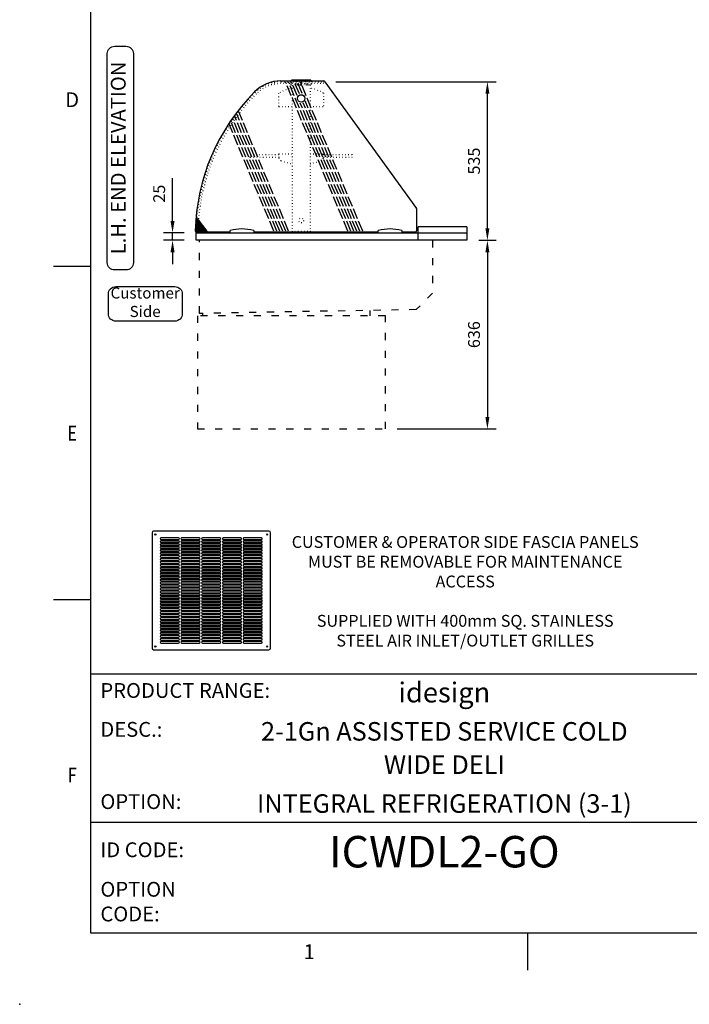
# Model space of a CAD drawing. Units: millimetres. Extents: x 0 to 4905, y 0 to 7201.
# Drawn here: x 0 to 2261, y 0 to 3323 of the extents above; entities that cross this region are included whole.
import ezdxf
from ezdxf.enums import TextEntityAlignment as Align

# ---------------------------------------------------------------- set-up
doc = ezdxf.new("R2010")
doc.units = ezdxf.units.MM
for name, pattern in [('DASH-SPACE-DASH', [30, 12, -18]), ('DASH_CENTER', [36, 24, -3, 6, -3]), ('DASHED', [15, 12, -3]), ('DOTTED', [3.5, 0.5, -3])]:
    doc.linetypes.add(name, pattern=pattern)
for name, color, linetype in [('1', 7, 'Continuous'), ('border', 6, 'Continuous'), ('GA geom', 7, 'Continuous'), ('GA Text', 7, 'Continuous')]:
    doc.layers.add(name, color=color, linetype=linetype)
doc.styles.add('CONVERTER_1', font='simplex.shx', dxfattribs={"width": 0.9025})
doc.styles.add('Counterline 1--1', font='simplex.shx', dxfattribs={"height": 2})
doc.styles.add('Counterline 1-20', font='simplex.shx', dxfattribs={"height": 40})
doc.dimstyles.new('counterline 1-20', dxfattribs={"dimscale": 20, "dimtxt": 40, "dimasz": 2, "dimexe": 1.5, "dimexo": 2, "dimgap": 1, "dimtad": 1, "dimdec": 0, "dimdsep": 46, "dimtxsty": 'Counterline 1-20', "dimcen": 0, "dimclrd": 256, "dimclre": 256, "dimclrt": 256, "dimadec": 1, "dimazin": 0, "dimtfac": 1, "dimtdec": 0, "dimtmove": 0, "dimatfit": 3, "dimfxl": 0, "dimarcsym": 0})

# ---------------------------------------------------------------- blocks, each defined once
blk = doc.blocks.new('*D13')
at = {"layer": 'Defpoints', "color": 0}
for p in [(516.1, 2603), (595.4, 2603), (595.4, 2578)]:
    blk.add_point(p, dxfattribs=at)
at = {"layer": 'GA Text', "lineweight": -2}
for p, q in [((516.1, 2643), (516.1, 2787.8)), ((555.4, 2603), (486.1, 2603)), ((516.1, 2578), (516.1, 2603)), ((555.4, 2578), (486.1, 2578)), ((516.1, 2538), (516.1, 2498))]:
    blk.add_line(p, q, dxfattribs=at)
at = {"layer": 'GA Text'}
for points in [[(509.4, 2643), (522.8, 2643), (516.1, 2603)], [(509.4, 2538), (522.8, 2538), (516.1, 2578)]]:
    blk.add_solid(points, dxfattribs=at)
at = {"layer": 'GA Text', "insert": (476.1, 2735.4), "char_height": 40, "attachment_point": 5, "rotation": 90, "style": 'Counterline 1-20'}
blk.add_mtext('25', dxfattribs=at)
blk = doc.blocks.new('*D8')
at = {"layer": 'Defpoints', "color": 0}
for p in [(1027.1, 3113), (1579.2, 3113), (1509.9, 2578)]:
    blk.add_point(p, dxfattribs=at)
at = {"layer": 'GA Text', "lineweight": -2}
for p, q in [((1067.1, 3113), (1609.2, 3113)), ((1579.2, 2618), (1579.2, 3073)), ((1549.9, 2578), (1609.2, 2578))]:
    blk.add_line(p, q, dxfattribs=at)
at = {"layer": 'GA Text'}
for points in [[(1572.6, 3073), (1585.9, 3073), (1579.2, 3113)], [(1572.6, 2618), (1585.9, 2618), (1579.2, 2578)]]:
    blk.add_solid(points, dxfattribs=at)
at = {"layer": 'GA Text', "insert": (1539.2, 2845.5), "char_height": 40, "attachment_point": 5, "rotation": 90, "style": 'Counterline 1-20'}
blk.add_mtext('535', dxfattribs=at)
blk = doc.blocks.new('*D14')
at = {"layer": 'Defpoints', "color": 0}
for p in [(1509.9, 2578), (1234.7, 1941.5), (1579.2, 1941.5)]:
    blk.add_point(p, dxfattribs=at)
at = {"layer": 'GA Text', "lineweight": -2}
for p, q in [((1549.9, 2578), (1609.2, 2578)), ((1579.2, 2538), (1579.2, 1981.5)), ((1274.7, 1941.5), (1609.2, 1941.5))]:
    blk.add_line(p, q, dxfattribs=at)
at = {"layer": 'GA Text'}
for points in [[(1572.6, 2538), (1585.9, 2538), (1579.2, 2578)], [(1572.6, 1981.5), (1585.9, 1981.5), (1579.2, 1941.5)]]:
    blk.add_solid(points, dxfattribs=at)
at = {"layer": 'GA Text', "insert": (1539.2, 2259.7), "char_height": 40, "attachment_point": 5, "rotation": 90, "style": 'Counterline 1-20'}
blk.add_mtext('636', dxfattribs=at)
blk = doc.blocks.new('AIR GRILLE')
at = {"layer": '1', "color": 7, "linetype": 'Continuous'}
for p, q in [((195, 400), (-195, 400)), ((-200, 395), (-200, 5)), ((-110, 377.5), (-170, 377.5)), ((-170, 372.5), (-110, 372.5)), ((-110, 367.5), (-170, 367.5)), ((-40, 377.5), (-100, 377.5)), ((-100, 372.5), (-40, 372.5)), ((-40, 367.5), (-100, 367.5)), ((30, 377.5), (-30, 377.5)), ((-30, 372.5), (30, 372.5)), ((30, 367.5), (-30, 367.5)), ((100, 377.5), (40, 377.5)), ((40, 372.5), (100, 372.5)), ((100, 367.5), (40, 367.5)), ((170, 377.5), (110, 377.5)), ((110, 372.5), (170, 372.5)), ((170, 367.5), (110, 367.5)), ((200, 5), (200, 395)), ((-170, 362.5), (-110, 362.5)), ((-110, 357.5), (-170, 357.5)), ((-170, 352.5), (-110, 352.5)), ((-110, 347.5), (-170, 347.5)), ((-170, 342.5), (-110, 342.5)), ((-110, 337.5), (-170, 337.5)), ((-170, 332.5), (-110, 332.5)), ((-100, 362.5), (-40, 362.5)), ((-40, 357.5), (-100, 357.5)), ((-100, 352.5), (-40, 352.5)), ((-40, 347.5), (-100, 347.5)), ((-100, 342.5), (-40, 342.5)), ((-40, 337.5), (-100, 337.5)), ((-100, 332.5), (-40, 332.5)), ((-30, 362.5), (30, 362.5)), ((30, 357.5), (-30, 357.5)), ((-30, 352.5), (30, 352.5)), ((30, 347.5), (-30, 347.5)), ((-30, 342.5), (30, 342.5)), ((30, 337.5), (-30, 337.5)), ((-30, 332.5), (30, 332.5)), ((40, 362.5), (100, 362.5)), ((100, 357.5), (40, 357.5)), ((40, 352.5), (100, 352.5)), ((100, 347.5), (40, 347.5)), ((40, 342.5), (100, 342.5)), ((100, 337.5), (40, 337.5)), ((40, 332.5), (100, 332.5)), ((110, 362.5), (170, 362.5)), ((170, 357.5), (110, 357.5)), ((110, 352.5), (170, 352.5)), ((170, 347.5), (110, 347.5)), ((110, 342.5), (170, 342.5)), ((170, 337.5), (110, 337.5)), ((110, 332.5), (170, 332.5)), ((-110, 327.5), (-170, 327.5)), ((-170, 322.5), (-110, 322.5)), ((-110, 317.5), (-170, 317.5)), ((-170, 312.5), (-110, 312.5)), ((-110, 307.5), (-170, 307.5)), ((-170, 302.5), (-110, 302.5)), ((-40, 327.5), (-100, 327.5)), ((-100, 322.5), (-40, 322.5)), ((-40, 317.5), (-100, 317.5)), ((-100, 312.5), (-40, 312.5)), ((-40, 307.5), (-100, 307.5)), ((-100, 302.5), (-40, 302.5)), ((30, 327.5), (-30, 327.5)), ((-30, 322.5), (30, 322.5)), ((30, 317.5), (-30, 317.5)), ((-30, 312.5), (30, 312.5)), ((30, 307.5), (-30, 307.5)), ((-30, 302.5), (30, 302.5)), ((100, 327.5), (40, 327.5)), ((40, 322.5), (100, 322.5)), ((100, 317.5), (40, 317.5)), ((40, 312.5), (100, 312.5)), ((100, 307.5), (40, 307.5)), ((40, 302.5), (100, 302.5)), ((170, 327.5), (110, 327.5)), ((110, 322.5), (170, 322.5)), ((170, 317.5), (110, 317.5)), ((110, 312.5), (170, 312.5)), ((170, 307.5), (110, 307.5)), ((110, 302.5), (170, 302.5)), ((-110, 297.5), (-170, 297.5)), ((-170, 292.5), (-110, 292.5)), ((-110, 287.5), (-170, 287.5)), ((-170, 282.5), (-110, 282.5)), ((-110, 277.5), (-170, 277.5)), ((-170, 272.5), (-110, 272.5)), ((-110, 267.5), (-170, 267.5)), ((-40, 297.5), (-100, 297.5)), ((-100, 292.5), (-40, 292.5)), ((-40, 287.5), (-100, 287.5)), ((-100, 282.5), (-40, 282.5)), ((-40, 277.5), (-100, 277.5)), ((-100, 272.5), (-40, 272.5)), ((-40, 267.5), (-100, 267.5)), ((30, 297.5), (-30, 297.5)), ((-30, 292.5), (30, 292.5)), ((30, 287.5), (-30, 287.5)), ((-30, 282.5), (30, 282.5)), ((30, 277.5), (-30, 277.5)), ((-30, 272.5), (30, 272.5)), ((30, 267.5), (-30, 267.5)), ((100, 297.5), (40, 297.5)), ((40, 292.5), (100, 292.5)), ((100, 287.5), (40, 287.5)), ((40, 282.5), (100, 282.5)), ((100, 277.5), (40, 277.5)), ((40, 272.5), (100, 272.5)), ((100, 267.5), (40, 267.5)), ((170, 297.5), (110, 297.5)), ((110, 292.5), (170, 292.5)), ((170, 287.5), (110, 287.5)), ((110, 282.5), (170, 282.5)), ((170, 277.5), (110, 277.5)), ((110, 272.5), (170, 272.5)), ((170, 267.5), (110, 267.5)), ((-170, 262.5), (-110, 262.5)), ((-110, 257.5), (-170, 257.5)), ((-170, 252.5), (-110, 252.5)), ((-110, 247.5), (-170, 247.5)), ((-170, 242.5), (-110, 242.5)), ((-110, 237.5), (-170, 237.5)), ((-100, 262.5), (-40, 262.5)), ((-40, 257.5), (-100, 257.5)), ((-100, 252.5), (-40, 252.5)), ((-40, 247.5), (-100, 247.5)), ((-100, 242.5), (-40, 242.5)), ((-40, 237.5), (-100, 237.5)), ((-30, 262.5), (30, 262.5)), ((30, 257.5), (-30, 257.5)), ((-30, 252.5), (30, 252.5)), ((30, 247.5), (-30, 247.5)), ((-30, 242.5), (30, 242.5)), ((30, 237.5), (-30, 237.5)), ((40, 262.5), (100, 262.5)), ((100, 257.5), (40, 257.5)), ((40, 252.5), (100, 252.5)), ((100, 247.5), (40, 247.5)), ((40, 242.5), (100, 242.5)), ((100, 237.5), (40, 237.5)), ((110, 262.5), (170, 262.5)), ((170, 257.5), (110, 257.5)), ((110, 252.5), (170, 252.5)), ((170, 247.5), (110, 247.5)), ((110, 242.5), (170, 242.5)), ((170, 237.5), (110, 237.5)), ((-170, 232.5), (-110, 232.5)), ((-110, 227.5), (-170, 227.5)), ((-170, 222.5), (-110, 222.5)), ((-110, 217.5), (-170, 217.5)), ((-170, 212.5), (-110, 212.5)), ((-110, 207.5), (-170, 207.5)), ((-170, 202.5), (-110, 202.5)), ((-100, 232.5), (-40, 232.5)), ((-40, 227.5), (-100, 227.5)), ((-100, 222.5), (-40, 222.5)), ((-40, 217.5), (-100, 217.5)), ((-100, 212.5), (-40, 212.5)), ((-40, 207.5), (-100, 207.5)), ((-100, 202.5), (-40, 202.5)), ((-30, 232.5), (30, 232.5)), ((30, 227.5), (-30, 227.5)), ((-30, 222.5), (30, 222.5)), ((30, 217.5), (-30, 217.5)), ((-30, 212.5), (30, 212.5)), ((30, 207.5), (-30, 207.5)), ((-30, 202.5), (30, 202.5)), ((40, 232.5), (100, 232.5)), ((100, 227.5), (40, 227.5)), ((40, 222.5), (100, 222.5)), ((100, 217.5), (40, 217.5)), ((40, 212.5), (100, 212.5)), ((100, 207.5), (40, 207.5)), ((40, 202.5), (100, 202.5)), ((110, 232.5), (170, 232.5)), ((170, 227.5), (110, 227.5)), ((110, 222.5), (170, 222.5)), ((170, 217.5), (110, 217.5)), ((110, 212.5), (170, 212.5)), ((170, 207.5), (110, 207.5)), ((110, 202.5), (170, 202.5)), ((-110, 197.5), (-170, 197.5)), ((-170, 192.5), (-110, 192.5)), ((-110, 187.5), (-170, 187.5)), ((-170, 182.5), (-110, 182.5)), ((-110, 177.5), (-170, 177.5)), ((-170, 172.5), (-110, 172.5)), ((-110, 167.5), (-170, 167.5)), ((-40, 197.5), (-100, 197.5)), ((-100, 192.5), (-40, 192.5)), ((-40, 187.5), (-100, 187.5)), ((-100, 182.5), (-40, 182.5)), ((-40, 177.5), (-100, 177.5)), ((-100, 172.5), (-40, 172.5)), ((-40, 167.5), (-100, 167.5)), ((30, 197.5), (-30, 197.5)), ((-30, 192.5), (30, 192.5)), ((30, 187.5), (-30, 187.5)), ((-30, 182.5), (30, 182.5)), ((30, 177.5), (-30, 177.5)), ((-30, 172.5), (30, 172.5)), ((30, 167.5), (-30, 167.5)), ((100, 197.5), (40, 197.5)), ((40, 192.5), (100, 192.5)), ((100, 187.5), (40, 187.5)), ((40, 182.5), (100, 182.5)), ((100, 177.5), (40, 177.5)), ((40, 172.5), (100, 172.5)), ((100, 167.5), (40, 167.5)), ((170, 197.5), (110, 197.5)), ((110, 192.5), (170, 192.5)), ((170, 187.5), (110, 187.5)), ((110, 182.5), (170, 182.5)), ((170, 177.5), (110, 177.5)), ((110, 172.5), (170, 172.5)), ((170, 167.5), (110, 167.5)), ((-170, 162.5), (-110, 162.5)), ((-110, 157.5), (-170, 157.5)), ((-170, 152.5), (-110, 152.5)), ((-110, 147.5), (-170, 147.5)), ((-170, 142.5), (-110, 142.5)), ((-110, 137.5), (-170, 137.5)), ((-100, 162.5), (-40, 162.5)), ((-40, 157.5), (-100, 157.5)), ((-100, 152.5), (-40, 152.5)), ((-40, 147.5), (-100, 147.5)), ((-100, 142.5), (-40, 142.5)), ((-40, 137.5), (-100, 137.5)), ((-30, 162.5), (30, 162.5)), ((30, 157.5), (-30, 157.5)), ((-30, 152.5), (30, 152.5)), ((30, 147.5), (-30, 147.5)), ((-30, 142.5), (30, 142.5)), ((30, 137.5), (-30, 137.5)), ((40, 162.5), (100, 162.5)), ((100, 157.5), (40, 157.5)), ((40, 152.5), (100, 152.5)), ((100, 147.5), (40, 147.5)), ((40, 142.5), (100, 142.5)), ((100, 137.5), (40, 137.5)), ((110, 162.5), (170, 162.5)), ((170, 157.5), (110, 157.5)), ((110, 152.5), (170, 152.5)), ((170, 147.5), (110, 147.5)), ((110, 142.5), (170, 142.5)), ((170, 137.5), (110, 137.5)), ((-170, 132.5), (-110, 132.5)), ((-110, 127.5), (-170, 127.5)), ((-170, 122.5), (-110, 122.5)), ((-110, 117.5), (-170, 117.5)), ((-170, 112.5), (-110, 112.5)), ((-110, 107.5), (-170, 107.5)), ((-170, 102.5), (-110, 102.5)), ((-100, 132.5), (-40, 132.5)), ((-40, 127.5), (-100, 127.5)), ((-100, 122.5), (-40, 122.5)), ((-40, 117.5), (-100, 117.5)), ((-100, 112.5), (-40, 112.5)), ((-40, 107.5), (-100, 107.5)), ((-100, 102.5), (-40, 102.5)), ((-30, 132.5), (30, 132.5)), ((30, 127.5), (-30, 127.5)), ((-30, 122.5), (30, 122.5)), ((30, 117.5), (-30, 117.5)), ((-30, 112.5), (30, 112.5)), ((30, 107.5), (-30, 107.5)), ((-30, 102.5), (30, 102.5)), ((40, 132.5), (100, 132.5)), ((100, 127.5), (40, 127.5)), ((40, 122.5), (100, 122.5)), ((100, 117.5), (40, 117.5)), ((40, 112.5), (100, 112.5)), ((100, 107.5), (40, 107.5)), ((40, 102.5), (100, 102.5)), ((110, 132.5), (170, 132.5)), ((170, 127.5), (110, 127.5)), ((110, 122.5), (170, 122.5)), ((170, 117.5), (110, 117.5)), ((110, 112.5), (170, 112.5)), ((170, 107.5), (110, 107.5)), ((110, 102.5), (170, 102.5)), ((-110, 97.5), (-170, 97.5)), ((-170, 92.5), (-110, 92.5)), ((-110, 87.5), (-170, 87.5)), ((-170, 82.5), (-110, 82.5)), ((-110, 77.5), (-170, 77.5)), ((-170, 72.5), (-110, 72.5)), ((-110, 67.5), (-170, 67.5)), ((-40, 97.5), (-100, 97.5)), ((-100, 92.5), (-40, 92.5)), ((-40, 87.5), (-100, 87.5)), ((-100, 82.5), (-40, 82.5)), ((-40, 77.5), (-100, 77.5)), ((-100, 72.5), (-40, 72.5)), ((-40, 67.5), (-100, 67.5)), ((30, 97.5), (-30, 97.5)), ((-30, 92.5), (30, 92.5)), ((30, 87.5), (-30, 87.5)), ((-30, 82.5), (30, 82.5)), ((30, 77.5), (-30, 77.5)), ((-30, 72.5), (30, 72.5)), ((30, 67.5), (-30, 67.5)), ((100, 97.5), (40, 97.5)), ((40, 92.5), (100, 92.5)), ((100, 87.5), (40, 87.5)), ((40, 82.5), (100, 82.5)), ((100, 77.5), (40, 77.5)), ((40, 72.5), (100, 72.5)), ((100, 67.5), (40, 67.5)), ((170, 97.5), (110, 97.5)), ((110, 92.5), (170, 92.5)), ((170, 87.5), (110, 87.5)), ((110, 82.5), (170, 82.5)), ((170, 77.5), (110, 77.5)), ((110, 72.5), (170, 72.5)), ((170, 67.5), (110, 67.5)), ((-170, 62.5), (-110, 62.5)), ((-110, 57.5), (-170, 57.5)), ((-170, 52.5), (-110, 52.5)), ((-110, 47.5), (-170, 47.5)), ((-170, 42.5), (-110, 42.5)), ((-110, 37.5), (-170, 37.5)), ((-100, 62.5), (-40, 62.5)), ((-40, 57.5), (-100, 57.5)), ((-100, 52.5), (-40, 52.5)), ((-40, 47.5), (-100, 47.5)), ((-100, 42.5), (-40, 42.5)), ((-40, 37.5), (-100, 37.5)), ((-30, 62.5), (30, 62.5)), ((30, 57.5), (-30, 57.5)), ((-30, 52.5), (30, 52.5)), ((30, 47.5), (-30, 47.5)), ((-30, 42.5), (30, 42.5)), ((30, 37.5), (-30, 37.5)), ((40, 62.5), (100, 62.5)), ((100, 57.5), (40, 57.5)), ((40, 52.5), (100, 52.5)), ((100, 47.5), (40, 47.5)), ((40, 42.5), (100, 42.5)), ((100, 37.5), (40, 37.5)), ((110, 62.5), (170, 62.5)), ((170, 57.5), (110, 57.5)), ((110, 52.5), (170, 52.5)), ((170, 47.5), (110, 47.5)), ((110, 42.5), (170, 42.5)), ((170, 37.5), (110, 37.5)), ((-195, 0), (195, 0)), ((-170, 32.5), (-110, 32.5)), ((-110, 27.5), (-170, 27.5)), ((-170, 22.5), (-110, 22.5)), ((-100, 32.5), (-40, 32.5)), ((-40, 27.5), (-100, 27.5)), ((-100, 22.5), (-40, 22.5)), ((-30, 32.5), (30, 32.5)), ((30, 27.5), (-30, 27.5)), ((-30, 22.5), (30, 22.5)), ((40, 32.5), (100, 32.5)), ((100, 27.5), (40, 27.5)), ((40, 22.5), (100, 22.5)), ((110, 32.5), (170, 32.5)), ((170, 27.5), (110, 27.5)), ((110, 22.5), (170, 22.5))]:
    blk.add_line(p, q, dxfattribs=at)
for centre in [(-189, 389), (189, 389), (-189, 11), (189, 11)]:
    blk.add_circle(centre, 2.05, dxfattribs=at)
for centre, radius, start, end in [((-195, 395), 5, 90, 180), ((195, 395), 5, 0, 90), ((-170, 375), 2.5, 90, 270), ((-170, 365), 2.5, 90, 270), ((-110, 375), 2.5, 270, 90), ((-110, 365), 2.5, 270, 90), ((-100, 375), 2.5, 90, 270), ((-100, 365), 2.5, 90, 270), ((-40, 375), 2.5, 270, 90), ((-40, 365), 2.5, 270, 90), ((-30, 375), 2.5, 90, 270), ((-30, 365), 2.5, 90, 270), ((30, 375), 2.5, 270, 90), ((30, 365), 2.5, 270, 90), ((40, 375), 2.5, 90, 270), ((40, 365), 2.5, 90, 270), ((100, 375), 2.5, 270, 90), ((100, 365), 2.5, 270, 90), ((110, 375), 2.5, 90, 270), ((110, 365), 2.5, 90, 270), ((170, 375), 2.5, 270, 90), ((170, 365), 2.5, 270, 90), ((-170, 355), 2.5, 90, 270), ((-170, 345), 2.5, 90, 270), ((-170, 335), 2.5, 90, 270), ((-110, 355), 2.5, 270, 90), ((-110, 345), 2.5, 270, 90), ((-110, 335), 2.5, 270, 90), ((-100, 355), 2.5, 90, 270), ((-100, 345), 2.5, 90, 270), ((-100, 335), 2.5, 90, 270), ((-40, 355), 2.5, 270, 90), ((-40, 345), 2.5, 270, 90), ((-40, 335), 2.5, 270, 90), ((-30, 355), 2.5, 90, 270), ((-30, 345), 2.5, 90, 270), ((-30, 335), 2.5, 90, 270), ((30, 355), 2.5, 270, 90), ((30, 345), 2.5, 270, 90), ((30, 335), 2.5, 270, 90), ((40, 355), 2.5, 90, 270), ((40, 345), 2.5, 90, 270), ((40, 335), 2.5, 90, 270), ((100, 355), 2.5, 270, 90), ((100, 345), 2.5, 270, 90), ((100, 335), 2.5, 270, 90), ((110, 355), 2.5, 90, 270), ((110, 345), 2.5, 90, 270), ((110, 335), 2.5, 90, 270), ((170, 355), 2.5, 270, 90), ((170, 345), 2.5, 270, 90), ((170, 335), 2.5, 270, 90), ((-170, 325), 2.5, 90, 270), ((-170, 315), 2.5, 90, 270), ((-170, 305), 2.5, 90, 270), ((-110, 325), 2.5, 270, 90), ((-110, 315), 2.5, 270, 90), ((-110, 305), 2.5, 270, 90), ((-100, 325), 2.5, 90, 270), ((-100, 315), 2.5, 90, 270), ((-100, 305), 2.5, 90, 270), ((-40, 325), 2.5, 270, 90), ((-40, 315), 2.5, 270, 90), ((-40, 305), 2.5, 270, 90), ((-30, 325), 2.5, 90, 270), ((-30, 315), 2.5, 90, 270), ((-30, 305), 2.5, 90, 270), ((30, 325), 2.5, 270, 90), ((30, 315), 2.5, 270, 90), ((30, 305), 2.5, 270, 90), ((40, 325), 2.5, 90, 270), ((40, 315), 2.5, 90, 270), ((40, 305), 2.5, 90, 270), ((100, 325), 2.5, 270, 90), ((100, 315), 2.5, 270, 90), ((100, 305), 2.5, 270, 90), ((110, 325), 2.5, 90, 270), ((110, 315), 2.5, 90, 270), ((110, 305), 2.5, 90, 270), ((170, 325), 2.5, 270, 90), ((170, 315), 2.5, 270, 90), ((170, 305), 2.5, 270, 90), ((-170, 295), 2.5, 90, 270), ((-170, 285), 2.5, 90, 270), ((-170, 275), 2.5, 90, 270), ((-170, 265), 2.5, 90, 270), ((-110, 295), 2.5, 270, 90), ((-110, 285), 2.5, 270, 90), ((-110, 275), 2.5, 270, 90), ((-110, 265), 2.5, 270, 90), ((-100, 295), 2.5, 90, 270), ((-100, 285), 2.5, 90, 270), ((-100, 275), 2.5, 90, 270), ((-100, 265), 2.5, 90, 270), ((-40, 295), 2.5, 270, 90), ((-40, 285), 2.5, 270, 90), ((-40, 275), 2.5, 270, 90), ((-40, 265), 2.5, 270, 90), ((-30, 295), 2.5, 90, 270), ((-30, 285), 2.5, 90, 270), ((-30, 275), 2.5, 90, 270), ((-30, 265), 2.5, 90, 270), ((30, 295), 2.5, 270, 90), ((30, 285), 2.5, 270, 90), ((30, 275), 2.5, 270, 90), ((30, 265), 2.5, 270, 90), ((40, 295), 2.5, 90, 270), ((40, 285), 2.5, 90, 270), ((40, 275), 2.5, 90, 270), ((40, 265), 2.5, 90, 270), ((100, 295), 2.5, 270, 90), ((100, 285), 2.5, 270, 90), ((100, 275), 2.5, 270, 90), ((100, 265), 2.5, 270, 90), ((110, 295), 2.5, 90, 270), ((110, 285), 2.5, 90, 270), ((110, 275), 2.5, 90, 270), ((110, 265), 2.5, 90, 270), ((170, 295), 2.5, 270, 90), ((170, 285), 2.5, 270, 90), ((170, 275), 2.5, 270, 90), ((170, 265), 2.5, 270, 90), ((-170, 255), 2.5, 90, 270), ((-170, 245), 2.5, 90, 270), ((-170, 235), 2.5, 90, 270), ((-110, 255), 2.5, 270, 90), ((-110, 245), 2.5, 270, 90), ((-110, 235), 2.5, 270, 90), ((-100, 255), 2.5, 90, 270), ((-100, 245), 2.5, 90, 270), ((-100, 235), 2.5, 90, 270), ((-40, 255), 2.5, 270, 90), ((-40, 245), 2.5, 270, 90), ((-40, 235), 2.5, 270, 90), ((-30, 255), 2.5, 90, 270), ((-30, 245), 2.5, 90, 270), ((-30, 235), 2.5, 90, 270), ((30, 255), 2.5, 270, 90), ((30, 245), 2.5, 270, 90), ((30, 235), 2.5, 270, 90), ((40, 255), 2.5, 90, 270), ((40, 245), 2.5, 90, 270), ((40, 235), 2.5, 90, 270), ((100, 255), 2.5, 270, 90), ((100, 245), 2.5, 270, 90), ((100, 235), 2.5, 270, 90), ((110, 255), 2.5, 90, 270), ((110, 245), 2.5, 90, 270), ((110, 235), 2.5, 90, 270), ((170, 255), 2.5, 270, 90), ((170, 245), 2.5, 270, 90), ((170, 235), 2.5, 270, 90), ((-170, 225), 2.5, 90, 270), ((-170, 215), 2.5, 90, 270), ((-170, 205), 2.5, 90, 270), ((-110, 225), 2.5, 270, 90), ((-110, 215), 2.5, 270, 90), ((-110, 205), 2.5, 270, 90), ((-100, 225), 2.5, 90, 270), ((-100, 215), 2.5, 90, 270), ((-100, 205), 2.5, 90, 270), ((-40, 225), 2.5, 270, 90), ((-40, 215), 2.5, 270, 90), ((-40, 205), 2.5, 270, 90), ((-30, 225), 2.5, 90, 270), ((-30, 215), 2.5, 90, 270), ((-30, 205), 2.5, 90, 270), ((30, 225), 2.5, 270, 90), ((30, 215), 2.5, 270, 90), ((30, 205), 2.5, 270, 90), ((40, 225), 2.5, 90, 270), ((40, 215), 2.5, 90, 270), ((40, 205), 2.5, 90, 270), ((100, 225), 2.5, 270, 90), ((100, 215), 2.5, 270, 90), ((100, 205), 2.5, 270, 90), ((110, 225), 2.5, 90, 270), ((110, 215), 2.5, 90, 270), ((110, 205), 2.5, 90, 270), ((170, 225), 2.5, 270, 90), ((170, 215), 2.5, 270, 90), ((170, 205), 2.5, 270, 90), ((-170, 195), 2.5, 90, 270), ((-170, 185), 2.5, 90, 270), ((-170, 175), 2.5, 90, 270), ((-170, 165), 2.5, 90, 270), ((-110, 195), 2.5, 270, 90), ((-110, 185), 2.5, 270, 90), ((-110, 175), 2.5, 270, 90), ((-110, 165), 2.5, 270, 90), ((-100, 195), 2.5, 90, 270), ((-100, 185), 2.5, 90, 270), ((-100, 175), 2.5, 90, 270), ((-100, 165), 2.5, 90, 270), ((-40, 195), 2.5, 270, 90), ((-40, 185), 2.5, 270, 90), ((-40, 175), 2.5, 270, 90), ((-40, 165), 2.5, 270, 90), ((-30, 195), 2.5, 90, 270), ((-30, 185), 2.5, 90, 270), ((-30, 175), 2.5, 90, 270), ((-30, 165), 2.5, 90, 270), ((30, 195), 2.5, 270, 90), ((30, 185), 2.5, 270, 90), ((30, 175), 2.5, 270, 90), ((30, 165), 2.5, 270, 90), ((40, 195), 2.5, 90, 270), ((40, 185), 2.5, 90, 270), ((40, 175), 2.5, 90, 270), ((40, 165), 2.5, 90, 270), ((100, 195), 2.5, 270, 90), ((100, 185), 2.5, 270, 90), ((100, 175), 2.5, 270, 90), ((100, 165), 2.5, 270, 90), ((110, 195), 2.5, 90, 270), ((110, 185), 2.5, 90, 270), ((110, 175), 2.5, 90, 270), ((110, 165), 2.5, 90, 270), ((170, 195), 2.5, 270, 90), ((170, 185), 2.5, 270, 90), ((170, 175), 2.5, 270, 90), ((170, 165), 2.5, 270, 90), ((-170, 155), 2.5, 90, 270), ((-170, 145), 2.5, 90, 270), ((-170, 135), 2.5, 90, 270), ((-110, 155), 2.5, 270, 90), ((-110, 145), 2.5, 270, 90), ((-110, 135), 2.5, 270, 90), ((-100, 155), 2.5, 90, 270), ((-100, 145), 2.5, 90, 270), ((-100, 135), 2.5, 90, 270), ((-40, 155), 2.5, 270, 90), ((-40, 145), 2.5, 270, 90), ((-40, 135), 2.5, 270, 90), ((-30, 155), 2.5, 90, 270), ((-30, 145), 2.5, 90, 270), ((-30, 135), 2.5, 90, 270), ((30, 155), 2.5, 270, 90), ((30, 145), 2.5, 270, 90), ((30, 135), 2.5, 270, 90), ((40, 155), 2.5, 90, 270), ((40, 145), 2.5, 90, 270), ((40, 135), 2.5, 90, 270), ((100, 155), 2.5, 270, 90), ((100, 145), 2.5, 270, 90), ((100, 135), 2.5, 270, 90), ((110, 155), 2.5, 90, 270), ((110, 145), 2.5, 90, 270), ((110, 135), 2.5, 90, 270), ((170, 155), 2.5, 270, 90), ((170, 145), 2.5, 270, 90), ((170, 135), 2.5, 270, 90), ((-170, 125), 2.5, 90, 270), ((-170, 115), 2.5, 90, 270), ((-170, 105), 2.5, 90, 270), ((-110, 125), 2.5, 270, 90), ((-110, 115), 2.5, 270, 90), ((-110, 105), 2.5, 270, 90), ((-100, 125), 2.5, 90, 270), ((-100, 115), 2.5, 90, 270), ((-100, 105), 2.5, 90, 270), ((-40, 125), 2.5, 270, 90), ((-40, 115), 2.5, 270, 90), ((-40, 105), 2.5, 270, 90), ((-30, 125), 2.5, 90, 270), ((-30, 115), 2.5, 90, 270), ((-30, 105), 2.5, 90, 270), ((30, 125), 2.5, 270, 90), ((30, 115), 2.5, 270, 90), ((30, 105), 2.5, 270, 90), ((40, 125), 2.5, 90, 270), ((40, 115), 2.5, 90, 270), ((40, 105), 2.5, 90, 270), ((100, 125), 2.5, 270, 90), ((100, 115), 2.5, 270, 90), ((100, 105), 2.5, 270, 90), ((110, 125), 2.5, 90, 270), ((110, 115), 2.5, 90, 270), ((110, 105), 2.5, 90, 270), ((170, 125), 2.5, 270, 90), ((170, 115), 2.5, 270, 90), ((170, 105), 2.5, 270, 90), ((-170, 95), 2.5, 90, 270), ((-170, 85), 2.5, 90, 270), ((-170, 75), 2.5, 90, 270), ((-170, 65), 2.5, 90, 270), ((-110, 95), 2.5, 270, 90), ((-110, 85), 2.5, 270, 90), ((-110, 75), 2.5, 270, 90), ((-110, 65), 2.5, 270, 90), ((-100, 95), 2.5, 90, 270), ((-100, 85), 2.5, 90, 270), ((-100, 75), 2.5, 90, 270), ((-100, 65), 2.5, 90, 270), ((-40, 95), 2.5, 270, 90), ((-40, 85), 2.5, 270, 90), ((-40, 75), 2.5, 270, 90), ((-40, 65), 2.5, 270, 90), ((-30, 95), 2.5, 90, 270), ((-30, 85), 2.5, 90, 270), ((-30, 75), 2.5, 90, 270), ((-30, 65), 2.5, 90, 270), ((30, 95), 2.5, 270, 90), ((30, 85), 2.5, 270, 90), ((30, 75), 2.5, 270, 90), ((30, 65), 2.5, 270, 90), ((40, 95), 2.5, 90, 270), ((40, 85), 2.5, 90, 270), ((40, 75), 2.5, 90, 270), ((40, 65), 2.5, 90, 270), ((100, 95), 2.5, 270, 90), ((100, 85), 2.5, 270, 90), ((100, 75), 2.5, 270, 90), ((100, 65), 2.5, 270, 90), ((110, 95), 2.5, 90, 270), ((110, 85), 2.5, 90, 270), ((110, 75), 2.5, 90, 270), ((110, 65), 2.5, 90, 270), ((170, 95), 2.5, 270, 90), ((170, 85), 2.5, 270, 90), ((170, 75), 2.5, 270, 90), ((170, 65), 2.5, 270, 90), ((-170, 55), 2.5, 90, 270), ((-170, 45), 2.5, 90, 270), ((-170, 35), 2.5, 90, 270), ((-110, 55), 2.5, 270, 90), ((-110, 45), 2.5, 270, 90), ((-110, 35), 2.5, 270, 90), ((-100, 55), 2.5, 90, 270), ((-100, 45), 2.5, 90, 270), ((-100, 35), 2.5, 90, 270), ((-40, 55), 2.5, 270, 90), ((-40, 45), 2.5, 270, 90), ((-40, 35), 2.5, 270, 90), ((-30, 55), 2.5, 90, 270), ((-30, 45), 2.5, 90, 270), ((-30, 35), 2.5, 90, 270), ((30, 55), 2.5, 270, 90), ((30, 45), 2.5, 270, 90), ((30, 35), 2.5, 270, 90), ((40, 55), 2.5, 90, 270), ((40, 45), 2.5, 90, 270), ((40, 35), 2.5, 90, 270), ((100, 55), 2.5, 270, 90), ((100, 45), 2.5, 270, 90), ((100, 35), 2.5, 270, 90), ((110, 55), 2.5, 90, 270), ((110, 45), 2.5, 90, 270), ((110, 35), 2.5, 90, 270), ((170, 55), 2.5, 270, 90), ((170, 45), 2.5, 270, 90), ((170, 35), 2.5, 270, 90), ((-195, 5), 5, 180, 270), ((-170, 25), 2.5, 90, 270), ((-110, 25), 2.5, 270, 90), ((-100, 25), 2.5, 90, 270), ((-40, 25), 2.5, 270, 90), ((-30, 25), 2.5, 90, 270), ((30, 25), 2.5, 270, 90), ((40, 25), 2.5, 90, 270), ((100, 25), 2.5, 270, 90), ((110, 25), 2.5, 90, 270), ((170, 25), 2.5, 270, 90), ((195, 5), 5, 270, 0)]:
    blk.add_arc(centre, radius, start, end, dxfattribs=at)
blk = doc.blocks.new('A4 BROCHURE BORDER')
at = {"layer": 'border', "linetype": 'Continuous'}
for p, q in [((9.59, 8.44), (9.59, 278.44)), ((9.59, 98.44), (4.59, 98.44)), ((9.59, 53.44), (4.59, 53.44)), ((186.59, 8.44), (9.59, 8.44)), ((68.6, 8.44), (68.6, 3.44))]:
    blk.add_line(p, q, dxfattribs=at)
at = {"layer": 'border'}
for p, q in [((9.59, 43.44), (186.59, 43.44)), ((9.59, 23.44), (92.36, 23.44))]:
    blk.add_line(p, q, dxfattribs=at)
blk.add_point((0, -1.16), dxfattribs=at)
blk.add_point((0, -1.16), dxfattribs=at)
blk.add_point((0, -1.16), dxfattribs=at)
at = {"layer": 'border', "linetype": 'Continuous', "style": 'Counterline 1--1'}
for s, p in [('D', (7.09, 120.94)), ('1', (39.1, 5.94))]:
    blk.add_text(s, height=2, dxfattribs=at).set_placement(p, align=Align.MIDDLE_CENTER)
at = {"layer": 'border', "linetype": 'Continuous', "style": 'Counterline 1--1', "width": 0.8}
for s, p in [('E', (7.09, 75.94)), ('F', (7.09, 29.78))]:
    blk.add_text(s, height=2, dxfattribs=at).set_placement(p, align=Align.MIDDLE_CENTER)
at = {"layer": 'border', "char_height": 2, "attachment_point": 4, "style": 'Counterline 1--1'}
for s, insert, width in [('PRODUCT RANGE:', (10.9, 40.94), 27.4079), ('DESC.:', (10.9, 35.69), 19.8195), ('OPTION:', (10.9, 25.94), 19.8195), ('ID CODE:', (10.9, 19.44), 13.6047), ('OPTION\\PCODE:', (10.9, 12.44), 21.2902)]:
    blk.add_mtext(s, dxfattribs=dict(at, insert=insert, width=width))
at = {"layer": 'border', "style": 'Counterline 1--1'}
for tag, height, p in [('PRODUCT_RANGE', 2.7, (57.36, 40.94)), ('DESCRIPTION1', 2.5, (57.36, 35.69)), ('DESCRIPTION2', 2.5, (57.36, 31.19)), ('OPTION_NAME', 2.5, (57.36, 25.94)), ('ELECTRICS', 2, (136.35, 17.44)), ('SCALE', 2, (173.82, 11.52))]:
    blk.add_attdef(tag, text='', height=height, dxfattribs=at).set_placement(p, align=Align.MIDDLE_CENTER)
at = {"layer": 'border', "color": 220, "style": 'Counterline 1--1'}
for tag, height, p in [('ID_CODE', 4.25, (57.36, 19.44)), ('OPTION_CODE', 3.75, (57.36, 12.44))]:
    blk.add_attdef(tag, text='', height=height, dxfattribs=at).set_placement(p, align=Align.MIDDLE_CENTER)
at = {"layer": 'border', "style": 'Counterline 1--1'}
blk.add_attdef('WEIGHT', text='', height=2, dxfattribs=at).set_placement((178.37, 17.44), align=Align.MIDDLE_RIGHT)
blk = doc.blocks.new('REFRIGERATION-CRADLE-END')
at = {"layer": 'GA geom', "color": 5, "linetype": 'DASH-SPACE-DASH', "ltscale": 2}
for p, q in [((72.1, -254.6), (72.1, -236.6)), ((636.9, -254.6), (636.9, -246.5))]:
    blk.add_line(p, q, dxfattribs=at)
blk.add_lwpolyline([(20.7, -254.6), (655.2, -254.6), (655.2, -636.5), (20.7, -636.5)], close=True, dxfattribs=at)

msp = doc.modelspace()

# ---------------------------------------------------------------- hatches: boundary and pattern name
at = {"layer": 'GA geom'}
h = msp.add_hatch(dxfattribs=at)
h.set_pattern_fill('ANSI31', color=256, style=0)
h.set_pattern_definition([(45, (869.2465, 1002.6225), (-2.245064, 2.245064), [])])
h.paths.add_polyline_path([(595.8, 2660, 0.018138), (592.8, 2610.1, 0.421385), (597.8, 2605), (637.8, 2605)])

# ---------------------------------------------------------------- linework, layer by layer
at = {"layer": '1', "color": 7, "linetype": 'Continuous'}
for p, q in [((710.4, 2603), (710.4, 2611)), ((790.4, 2611), (790.4, 2603)), ((1210.4, 2603), (1210.4, 2611)), ((1290.4, 2611), (1290.4, 2603))]:
    msp.add_line(p, q, dxfattribs=at)
for centre in [(750.4, 2465.8), (1250.4, 2465.8)]:
    msp.add_arc(centre, 150.6, 74.5998, 105.4002, dxfattribs=at)
at = {"layer": 'GA geom'}
for p, q in [((882.1, 3116), (1025.9, 3116)), ((983, 3118), (918, 3118)), ((920, 3119.5), (980.9, 3119.5)), ((920, 3119.5), (920, 3118)), ((980.9, 3119.5), (980.9, 3118)), ((1030.6, 3112.7), (1340.4, 2685.5)), ((1340.4, 2684.5), (1340.4, 2610)), ((595.4, 2603), (1345.4, 2603)), ((595.4, 2578), (595.4, 2603)), ((710.4, 2605), (597.8, 2605)), ((627.1, 2604), (619.1, 2604)), ((619.1, 2604), (619.1, 2603)), ((627.1, 2603), (627.1, 2604)), ((630.4, 2603), (630.4, 2605)), ((1210.4, 2605), (790.4, 2605)), ((985.7, 2604.5), (915.2, 2604.5)), ((915.2, 2604.5), (915.2, 2603)), ((915.2, 2604.5), (915.2, 2604.5)), ((985.7, 2603), (985.7, 2604.5)), ((985.7, 2604.5), (985.7, 2604.5)), ((1335.4, 2605), (1290.4, 2605)), ((1509.9, 2623), (1345.4, 2623)), ((1345.4, 2578), (1345.4, 2623)), ((1345.4, 2603), (1509.9, 2603)), ((1509.9, 2623), (1509.9, 2578)), ((1509.9, 2578), (595.4, 2578))]:
    msp.add_line(p, q, dxfattribs=at)
at = {"layer": 'GA geom', "color": 5, "linetype": 'DOTTED', "ltscale": 3}
for p, q in [((882.1, 3113), (1027.1, 3113)), ((1027.1, 3107), (882.1, 3107)), ((920.1, 3102), (920.1, 2608)), ((980.9, 3102), (980.9, 2608)), ((1027.1, 3113), (1027.1, 3107)), ((875.4, 3030), (875.4, 3075)), ((1025.4, 3075), (1025.4, 3030)), ((875.4, 3030), (920.1, 3030)), ((980.9, 3030), (1025.4, 3030)), ((777.9, 2868), (875.4, 2868)), ((777.9, 2858), (777.9, 2868)), ((875.4, 2858), (777.9, 2858)), ((875.4, 2870), (920.1, 2870)), ((875.4, 2870), (875.4, 2855.6)), ((980.9, 2870), (1025.4, 2870)), ((1025.4, 2855.6), (1025.4, 2870)), ((1025.4, 2868), (1122.9, 2868)), ((1122.9, 2858), (1025.4, 2858)), ((1122.9, 2868), (1122.9, 2858)), ((882.9, 2845.9), (920.1, 2836)), ((980.9, 2836), (1018, 2845.9)), ((602.3, 2625.1), (596.4, 2625.4)), ((983, 2608), (918, 2608))]:
    msp.add_line(p, q, dxfattribs=at)
at = {"layer": 'GA geom', "color": 5, "linetype": 'DASHED', "ltscale": 3}
for p, q in [((1108.2, 2609), (897.8, 3112)), ((1118.2, 2609), (907.8, 3112)), ((936.9, 3066.4), (917.8, 3112)), ((944.4, 3072.3), (927.8, 3112)), ((954, 3073.2), (937.8, 3112)), ((1158.2, 2609), (947.8, 3112)), ((1128.2, 2609), (947.6, 3040.7)), ((1138.2, 2609), (957.1, 3041.9)), ((1148.2, 2609), (964.4, 3048.3)), ((888.2, 2609), (726.7, 2995)), ((898.2, 2609), (733.1, 3003.6)), ((908.2, 2609), (739.6, 3012.1)), ((858.2, 2609), (708.1, 2967.9)), ((868.2, 2609), (714.2, 2977.1)), ((878.2, 2609), (720.4, 2986.1))]:
    msp.add_line(p, q, dxfattribs=at)
at = {"layer": 'GA geom', "color": 5, "linetype": 'DOTTED'}
for p, q in [((985.7, 3114.5), (915.2, 3114.5)), ((915.2, 3114.5), (915.2, 3114.5)), ((915.2, 3114.5), (915.2, 3113)), ((915.2, 3105.5), (915.2, 3107)), ((985.7, 3105.5), (915.2, 3105.5)), ((915.2, 3105.5), (915.2, 3105.5)), ((983, 3102), (918, 3102)), ((985.7, 3114.5), (985.7, 3114.5)), ((985.7, 3113), (985.7, 3114.5)), ((985.7, 3107), (985.7, 3105.5)), ((985.7, 3105.5), (985.7, 3105.5)), ((593.5, 2627.9), (593.3, 2623.6)), ((593.8, 2635.9), (593.6, 2629.3)), ((594.1, 2641.7), (593.9, 2637.3)), ((595.8, 2623.6), (596.1, 2643)), ((596.1, 2643), (597.4, 2643)), ((603.4, 2642.9), (604.6, 2642.9)), ((604.3, 2623.5), (604.6, 2642.9)), ((606.6, 2641.5), (606.8, 2623.5)), ((593.3, 2623.6), (593.2, 2613.6)), ((595.2, 2613.6), (595.3, 2620.1)), ((595.3, 2620.1), (600, 2620.1)), ((604.3, 2623.5), (595.8, 2623.6)), ((599.6, 2615.8), (597.7, 2617.5)), ((600, 2620.1), (602, 2616.2)), ((600.5, 2615), (600.6, 2608.9)), ((606.1, 2616.4), (606.6, 2617.6)), ((606.8, 2623.4), (606.8, 2618.4)), ((610.7, 2614), (608.8, 2614)), ((612.7, 2609.5), (612.7, 2612)), ((628.4, 2607.5), (614.7, 2607.5))]:
    msp.add_line(p, q, dxfattribs=at)
at = {"layer": 'GA geom', "color": 2, "linetype": 'DASH_CENTER'}
msp.add_line((950.4, 3120), (950.4, 3100), dxfattribs=at)
at = {"layer": 'GA geom', "color": 5}
msp.add_line((630.4, 2605), (630.4, 2605.5), dxfattribs=at)
at = {"layer": 'GA geom', "color": 5, "linetype": 'DASH-SPACE-DASH', "ltscale": 2}
for p, q in [((607, 2331.3), (607, 2578)), ((1393.8, 2578), (1393.8, 2400)), ((1393.8, 2400), (1338.9, 2344.1)), ((1338.9, 2344.1), (607, 2331.3))]:
    msp.add_line(p, q, dxfattribs=at)
at = {"layer": 'GA geom'}
msp.add_circle((950.4, 3057), 12.5, dxfattribs=at)
at = {"layer": 'GA geom', "color": 5, "linetype": 'DOTTED', "ltscale": 3}
msp.add_circle((950.4, 2644.5), 8, dxfattribs=at)
at = {"layer": 'GA geom'}
for centre, radius, start, end in [((882.1, 2990), 126, 90, 135.1983), ((914.5, 3117.9), 3.46, 327.0087, 1.9261), ((986.4, 3117.9), 3.46, 178.0739, 212.9913), ((1025.9, 3111), 5, 20.4975, 90), ((1281.6, 2593.3), 689, 135.1983, 178.6005), ((1335.4, 2684.5), 5, 0, 11.1986), ((1335.4, 2684.5), 5, 0, 11.1986), ((597.8, 2610), 5, 178.6005, 270), ((627.2, 2607.2), 32, 182.5966, 187.5024), ((914.5, 2607.9), 3.46, 282.0122, 303.5325), ((986.4, 2607.9), 3.46, 236.4675, 257.9878), ((1335.4, 2610), 5, 270, 0)]:
    msp.add_arc(centre, radius, start, end, dxfattribs=at)
at = {"layer": 'GA geom', "color": 5, "linetype": 'DOTTED', "ltscale": 3}
for centre, radius, start, end in [((882.1, 2990), 123, 90, 135.1983), ((882.1, 2990), 117, 90, 135.1985), ((950.4, 2944.4), 150.6, 101.6362, 119.8628), ((950.4, 2944.4), 150.6, 60.1372, 78.3174), ((1281.6, 2593.3), 686, 135.1983, 177.3204), ((1281.4, 2593.3), 679.8, 135.1934, 177.324), ((885.4, 2855.6), 10, 180, 255), ((1015.4, 2855.6), 10, 285, 0), ((914.5, 2607.9), 3.46, 303.5325, 1.9261), ((986.4, 2607.9), 3.46, 178.0739, 236.4675)]:
    msp.add_arc(centre, radius, start, end, dxfattribs=at)
at = {"layer": 'GA geom', "color": 5, "linetype": 'DOTTED'}
for centre, radius, start, end in [((914.5, 3117.9), 3.46, 282.0122, 327.0087), ((914.5, 3102.1), 3.46, 358.0739, 77.9878), ((986.4, 3102.1), 3.46, 102.0122, 181.9261), ((986.4, 3117.9), 3.46, 212.9913, 257.9878), ((591.7, 2628.7), 2, 336.0337, 19.1889), ((592, 2636.7), 2, 336.0337, 19.1889), ((596.1, 2641.6), 2, 108.6712, 177.6113), ((595.6, 2643), 0.5, 359.2, 108.6712), ((605.1, 2642.9), 0.5, 69.7288, 179.2), ((604.6, 2641.5), 2, 0.7887, 69.7288), ((594.2, 2613.6), 1, 179.2, 359.2), ((627.2, 2607.2), 32, 168.1597, 182.5966), ((604.2, 2612), 8.5, 140, 168.1597), ((604.2, 2612), 5, 149.5941, 23.5782), ((599, 2615), 1, 329.5941, 50), ((604.2, 2612), 4.75, 117.2, 141.4123), ((604.2, 2612), 4.75, 220.9877, 66.7), ((604.8, 2618.4), 2, 336.7, 359.2), ((604.8, 2623.5), 2, 359.2, 0.7887), ((610.7, 2612), 2, 0, 90), ((614.7, 2609.5), 2, 180, 270), ((628.4, 2605.5), 2, 0, 90)]:
    msp.add_arc(centre, radius, start, end, dxfattribs=at)
at = {"layer": 'GA Text', "color": 7}
msp.add_lwpolyline([(320.8, 2478, -0.414214), (295.8, 2503), (295.8, 3208.1, -0.414214), (320.8, 3233.1), (358.9, 3233.1, -0.414214), (383.9, 3208.1), (383.9, 2503, -0.414214), (358.9, 2478)], format="xyb", close=True, dxfattribs=at)
at = {"layer": 'GA Text'}
msp.add_lwpolyline([(299.6, 2397, -0.414214), (324.6, 2422), (524, 2422, -0.414214), (549, 2397), (549, 2330.1, -0.414214), (524, 2305.1), (324.6, 2305.1, -0.414214), (299.6, 2330.1)], format="xyb", close=True, dxfattribs=at)

# ---------------------------------------------------------------- block references
at = {"layer": 'GA geom'}
ref = msp.add_blockref('A4 BROCHURE BORDER', (0, 29), dxfattribs=dict(at, xscale=25, yscale=25, zscale=25))
ref.add_attrib('PRODUCT_RANGE', 'idesign', dxfattribs={"layer": 'border', "height": 67.5, "style": 'Counterline 1--1'}).set_placement((1433.9, 1052.4), align=Align.MIDDLE_CENTER)
ref.add_attrib('DESCRIPTION1', '2-1Gn ASSISTED SERVICE COLD', dxfattribs={"layer": 'border', "height": 62.5, "style": 'Counterline 1--1'}).set_placement((1433.9, 921.1), align=Align.MIDDLE_CENTER)
ref.add_attrib('DESCRIPTION2', 'WIDE DELI', dxfattribs={"layer": 'border', "height": 62.5, "style": 'Counterline 1--1'}).set_placement((1433.9, 808.6), align=Align.MIDDLE_CENTER)
ref.add_attrib('OPTION_NAME', 'INTEGRAL REFRIGERATION (3-1)', dxfattribs={"layer": 'border', "height": 62.5, "style": 'Counterline 1--1'}).set_placement((1433.9, 677.4), align=Align.MIDDLE_CENTER)
ref.add_attrib('ID_CODE', 'ICWDL2-GO', dxfattribs={"layer": 'border', "color": 220, "height": 106.25, "style": 'Counterline 1--1'}).set_placement((1433.9, 514.9), align=Align.MIDDLE_CENTER)
at = {"layer": 'GA geom', "color": 5, "linetype": 'DASH-SPACE-DASH', "extrusion": (0, 0, -1), "zscale": -1}
msp.add_blockref('REFRIGERATION-CRADLE-END', (-1255.4, 2578), dxfattribs=at)
at = {"layer": 'GA geom'}
msp.add_blockref('AIR GRILLE', (646.8, 1196.5), dxfattribs=at)

# ---------------------------------------------------------------- texts
at = {"layer": 'GA Text', "color": 7, "insert": (339.3, 2856), "char_height": 50, "attachment_point": 5, "rotation": 90, "style": 'CONVERTER_1'}
msp.add_mtext('L.H. END ELEVATION', dxfattribs=at)
at = {"layer": 'GA Text', "attachment_point": 5}
for s, insert, char_height, style in [('Customer\\PSide', (423.7, 2364.3), 37.5, 'CONVERTER_1'), ('SUPPLIED WITH 400mm SQ. STAINLESS\\PSTEEL AIR INLET/OUTLET GRILLES', (1504.3, 1255.5), 40, 'Counterline 1-20')]:
    msp.add_mtext(s, dxfattribs=dict(at, insert=insert, char_height=char_height, style=style))
at = {"layer": 'GA Text', "insert": (1504.3, 1488.2), "char_height": 40, "width": 1199.703, "attachment_point": 5, "style": 'Counterline 1-20'}
msp.add_mtext('CUSTOMER & OPERATOR SIDE FASCIA PANELS MUST BE REMOVABLE FOR MAINTENANCE ACCESS', dxfattribs=at)

# ---------------------------------------------------------------- dimensions: what is measured, and where the dimension line sits
at = {"layer": 'GA Text'}
for base, p1, p2, angle, picture, middle in [((1579.2, 3113), (1509.9, 2578), (1027.1, 3113), 90, '*D8', (1539.2, 2845.5)), ((516.1, 2603), (595.4, 2578), (595.4, 2603), 90, '*D13', (476.1, 2735.4)), ((1579.2472303, 1941.4925617), (1509.9480523, 2577.9925617), (1234.7480523, 1941.4925617), 270, '*D14', (1539.2472303, 2259.7425617))]:
    dim = msp.add_linear_dim(base=base, p1=p1, p2=p2, angle=angle, dimstyle='counterline 1-20', dxfattribs=at)
    dim.commit()
    dim.dimension.update_dxf_attribs({"geometry": picture, "text_midpoint": middle})

doc.saveas('drawing.dxf')
